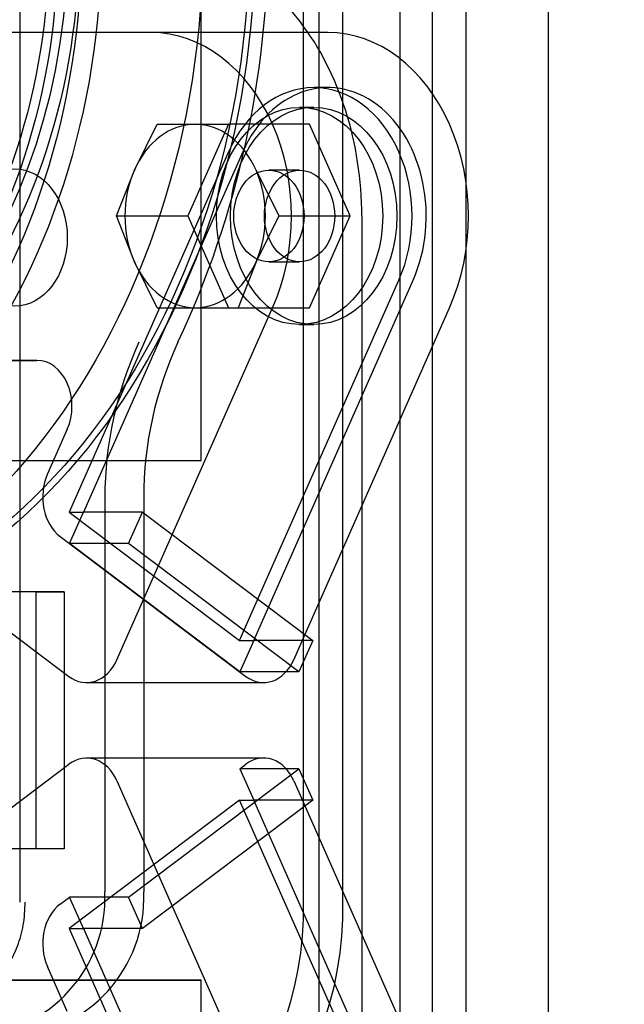
# Model space of a CAD drawing. Units: inches. Extents: x 0.4 to 16.7, y 0.3 to 10.7.
# Drawn here: x 5.9 to 6, y 2.8 to 2.9 of the extents above; entities that cross this region are included whole.
import ezdxf
from ezdxf.lldxf.tags import DXFTag

# ---------------------------------------------------------------- set-up
doc = ezdxf.new("R2010")
doc.units = ezdxf.units.IN
doc.header["$MEASUREMENT"] = 0
for name, color, linetype in [('102016D8BA9CDUNG', 7, 'Continuous'), ('Default', 7, 'Continuous'), ('ZP154KCE', 7, 'Continuous')]:
    doc.layers.add(name, color=color, linetype=linetype)
tags = doc.linetypes.add('HIDDEN2', pattern=[0.1875, 0.125, -0.0625]).pattern_tags.tags
tags[6:7] = [DXFTag(74, 4), DXFTag(75, 0), DXFTag(340, '0'), DXFTag(46, 0.0), DXFTag(50, 0.0), DXFTag(44, 0.0), DXFTag(45, 0.0)]
tags[4:5] = [DXFTag(74, 4), DXFTag(75, 0), DXFTag(340, '0'), DXFTag(46, 0.0), DXFTag(50, 0.0), DXFTag(44, 0.0), DXFTag(45, 0.0)]

# ---------------------------------------------------------------- blocks, each defined once
blk = doc.blocks.new('SE3')
at = {"layer": '102016D8BA9CDUNG', "color": 7, "linetype": 'HIDDEN2'}
for p, q in [((5.9213571455, 2.834036233), (5.9213571455, 2.9206405637)), ((5.9348673174, 2.834036233), (5.9348673174, 2.9206405637)), ((5.9367532448, 2.834036233), (5.9367532448, 2.9206405637)), ((5.9253971586, 2.8533236777), (5.9253971586, 2.8345185164)), ((5.9272528905, 2.8533236777), (5.9272528905, 2.8345185164))]:
    blk.add_line(p, q, dxfattribs=at)
for centre, radius, start, end in [((5.8878585844, 2.8799909574), 0.0453144800589357, 334.8718779448, 25.1281220552), ((5.9430268156, 2.853351178), 0.0176296784948478, 155.1911963657, 180.089375133), ((5.9448389151, 2.8533507132), 0.0175860453809999, 155.1237968648, 180.0880823323), ((5.9187760288, 2.8342448383), 0.0066267834516177, 273.2560481773, 2.3669189675), ((5.9206240614, 2.8342526849), 0.0066341571499203, 273.1814839163, 2.2964639253), ((5.9186612022, 2.8336878049), 0.0162098603049028, 273.0429349219, 1.2316575136), ((5.9205234211, 2.8337121649), 0.0162330587515755, 272.9624650408, 1.1438982019)]:
    blk.add_arc(centre, radius, start, end, dxfattribs=at)
for centre, major_axis in [((5.904314922, 2.8800047369), (-8.997387262179534e-16, -0.03360000000000003)), ((5.904314922, 2.8800047369), (-8.997387262179534e-16, -0.03360000000000003)), ((5.9067861938, 2.8800047369), (-8.23246982395354e-16, -0.03360000000000003)), ((5.9067861938, 2.8800047369), (-8.23246982395354e-16, -0.03360000000000003)), ((5.9067861938, 2.8800047369), (-9.202662134414333e-16, -0.03324271465194007)), ((5.9067861938, 2.8800047369), (-8.437744696188338e-16, -0.03324271465194007)), ((5.9021068571, 2.8800047369), (-7.149190081554367e-16, -0.03016005050633889)), ((5.9014714196, 2.8800047369), (6.619863231511128e-16, 0.02975000000000001)), ((5.9014714196, 2.8800047369), (6.619863231511128e-16, 0.02975000000000001)), ((5.9026346404, 2.8800047369), (-6.799286090408605e-16, -0.02677500000000001)), ((5.9026346404, 2.8800047369), (-6.799286090408605e-16, -0.02677500000000001)), ((5.9028838963, 2.8800047369), (-7.302008953746683e-16, -0.02590000000000002)), ((5.9043096151, 2.8800047369), (-8.066926391972678e-16, -0.02590000000000002)), ((5.9043096151, 2.8800047369), (-6.174352367965163e-16, -0.02520000000000001)), ((5.9043096151, 2.8800047369), (-5.409434929739192e-16, -0.02519999999999997)), ((5.9210971041, 2.8657422369), (-3.503486324324158e-17, 0.003272499999999981))]:
    blk.add_ellipse(centre, major_axis=major_axis, ratio=0.7667977569, dxfattribs=at)
blk.add_open_spline([(5.918438166876307, 2.828937472931085), (5.918515295736198, 2.828970118699019), (5.918668127085591, 2.82904016695593), (5.918892523385974, 2.829159319726733), (5.919111918642042, 2.829292488846499), (5.919326295937321, 2.829439669180981), (5.919535640562952, 2.829600855391466), (5.919739936424323, 2.829776039968152), (5.919939180055623, 2.829965221848597), (5.920189397977766, 2.830227047550615), (5.920475273458389, 2.830568596899429), (5.920774046279461, 2.831001176616514), (5.921027232326069, 2.83145525557168), (5.921234489091963, 2.83193072724388), (5.921395882395608, 2.832427444630562), (5.921510295239933, 2.832945214697084), (5.921581532544097, 2.83348386215398), (5.921590220819472, 2.83385033067615), (5.921594628210877, 2.834036232957756)], degree=3, knots=[0.2342256525972179, 0.2342256525972179, 0.2342256525972179, 0.2342256525972179, 0.2666779760306425, 0.2991558597827256, 0.331753665464439, 0.364564720050113, 0.3976805476305031, 0.4311901751312746, 0.4651795352279389, 0.4997309813626367, 0.5648816377383132, 0.6280063909091527, 0.6897104512641457, 0.7506413782849152, 0.811471427634195, 0.8728761684754343, 0.9355125777600686, 1, 1, 1, 1], dxfattribs=at)
at = {"layer": 'ZP154KCE', "color": 7, "linetype": 'HIDDEN2'}
for p, q in [((5.9394703601, 2.9029715359), (5.9394703601, 2.6403388749)), ((5.9410132845, 2.8993379146), (5.9410132845, 2.6438903006)), ((5.9465612942, 2.6438903006), (5.9465612942, 2.8993379146)), ((5.9426071106, 2.8955623551), (5.9426071106, 2.6477480557)), ((5.935608832, 2.8923496856), (5.935608832, 2.6526423404)), ((5.9299931549, 2.8551031429), (5.9299931549, 2.8798948096)), ((5.9360348537, 2.8755198096), (5.9159291921, 2.8755198096)), ((5.9360348537, 2.8755198096), (5.927596476, 2.8755198096)), ((5.9360348818, 2.8728948308), (5.9353598116, 2.8728948308)), ((5.9353598116, 2.8719498308), (5.9346847414, 2.8719498308)), ((5.9268040963, 2.8689573308), (5.9278880259, 2.8711448308)), ((5.9278880259, 2.8711448308), (5.9312874211, 2.8711448308)), ((5.9312874211, 2.8711448308), (5.9293527529, 2.8667698308)), ((5.9351567574, 2.8711448308), (5.9312874211, 2.8711448308)), ((5.9370914256, 2.8667698308), (5.9351567574, 2.8711448308)), ((5.9312970084, 2.8698323308), (5.9236970683, 2.8526460567)), ((5.9319720786, 2.8698323308), (5.9243721385, 2.8526460567)), ((5.9259533577, 2.8667698308), (5.9268040963, 2.8689573308)), ((5.9326081008, 2.8689573308), (5.9336920305, 2.8667698308)), ((5.9346847414, 2.8689573308), (5.9332220892, 2.8689573308)), ((5.9259533577, 2.8667698308), (5.9293527529, 2.8667698308)), ((5.9268040963, 2.8645823308), (5.9259533577, 2.8667698308)), ((5.9293527529, 2.8667698308), (5.9312874211, 2.8623948308)), ((5.9336920305, 2.8667698308), (5.9326081008, 2.8645823308)), ((5.9336920305, 2.8667698308), (5.9370914256, 2.8667698308)), ((5.9351567574, 2.8623948308), (5.9370914256, 2.8667698308)), ((5.9376493068, 2.8667698096), (5.9376493068, 2.8186448096)), ((5.9278880259, 2.8623948308), (5.9268040963, 2.8645823308)), ((5.9326081008, 2.8645823308), (5.9317573623, 2.8623948308)), ((5.9332220892, 2.8645823308), (5.9346847414, 2.8645823308)), ((5.9318226747, 2.8465210567), (5.9394226148, 2.8637073308)), ((5.9324977449, 2.8465210567), (5.940097685, 2.8637073308)), ((5.9259740533, 2.845600912), (5.9334004806, 2.8623948096)), ((5.9278880259, 2.8623948308), (5.9312874211, 2.8623948308)), ((5.9312874211, 2.8623948308), (5.9351567574, 2.8623948308)), ((5.934412431, 2.845600912), (5.9418388583, 2.8623948096)), ((5.9346847414, 2.8615898308), (5.9353598116, 2.8615898308)), ((5.9221531361, 2.8598796002), (5.9159291921, 2.8598796002)), ((5.9159291921, 2.8598796002), (5.9221531361, 2.8598796002)), ((5.9236041372, 2.8565983502), (5.9226588289, 2.8544606585)), ((5.8998346626, 2.8551031429), (5.9299931549, 2.8551031429)), ((5.9074908144, 2.8551031429), (5.9299931549, 2.8551031429)), ((5.9236970683, 2.8526460567), (5.9243721385, 2.8526460567)), ((5.9236970683, 2.8526460567), (5.9318226747, 2.8465210567)), ((5.9237079154, 2.8511440026), (5.9243721385, 2.8526460567)), ((5.9271849311, 2.8526460567), (5.9243721385, 2.8526460567)), ((5.926520708, 2.8511440026), (5.9271849311, 2.8526460567)), ((5.9271849311, 2.8526460567), (5.9353105375, 2.8465210567)), ((5.9148337164, 2.8514724779), (5.9236853162, 2.8448002314)), ((5.9232720941, 2.8514724779), (5.9321236939, 2.8448002314)), ((5.926520708, 2.8511440026), (5.9237079154, 2.8511440026)), ((5.9318335218, 2.8450190026), (5.9237079154, 2.8511440026)), ((5.9346463144, 2.8450190026), (5.926520708, 2.8511440026)), ((5.9221255013, 2.848832352), (5.9193127088, 2.848832352)), ((5.9221255013, 2.836582352), (5.9221255013, 2.848832352)), ((5.9221255013, 2.848832352), (5.9234539476, 2.848832352)), ((5.9234539476, 2.848832352), (5.9221255013, 2.848832352)), ((5.9234539476, 2.848832352), (5.9234539476, 2.836582352)), ((5.9318226747, 2.8465210567), (5.9324977449, 2.8465210567)), ((5.9324977449, 2.8465210567), (5.9318335218, 2.8450190026)), ((5.9353105375, 2.8465210567), (5.9324977449, 2.8465210567)), ((5.9353105375, 2.8465210567), (5.9346463144, 2.8450190026)), ((5.9346463144, 2.8450190026), (5.9318335218, 2.8450190026)), ((5.9245230521, 2.844507162), (5.9329614298, 2.844507162)), ((5.9329614298, 2.8409074572), (5.9245230521, 2.8409074572)), ((5.9148337164, 2.8339421413), (5.9236853162, 2.8406143878)), ((5.9265206799, 2.8342706378), (5.9346462862, 2.8403956378)), ((5.9318334937, 2.8403956378), (5.9321236939, 2.8406143878)), ((5.9346462862, 2.8403956378), (5.9318334937, 2.8403956378)), ((5.9318334937, 2.8403956378), (5.9324977168, 2.8388935837)), ((5.9346462862, 2.8403956378), (5.9353105094, 2.8388935837)), ((5.9259740533, 2.8398137072), (5.9334004806, 2.8230198096)), ((5.934412431, 2.8398137072), (5.9418388583, 2.8230198096)), ((5.9318226466, 2.8388935837), (5.9236970402, 2.8327685837)), ((5.9353105094, 2.8388935837), (5.927184903, 2.8327685837)), ((5.9394225867, 2.8217073096), (5.9318226466, 2.8388935837)), ((5.9318226466, 2.8388935837), (5.9324977168, 2.8388935837)), ((5.9400976569, 2.8217073096), (5.9324977168, 2.8388935837)), ((5.9353105094, 2.8388935837), (5.9324977168, 2.8388935837)), ((5.9221255013, 2.836582352), (5.9193127088, 2.836582352)), ((5.9234539476, 2.836582352), (5.9221255013, 2.836582352)), ((5.9234539476, 2.836582352), (5.9221255013, 2.836582352)), ((5.9232720941, 2.8339421413), (5.9237078873, 2.8342706378)), ((5.9265206799, 2.8342706378), (5.9237078873, 2.8342706378)), ((5.9243721104, 2.8327685837), (5.9237078873, 2.8342706378)), ((5.927184903, 2.8327685837), (5.9265206799, 2.8342706378)), ((5.9236970402, 2.8327685837), (5.9243721104, 2.8327685837)), ((5.9236970402, 2.8327685837), (5.9312969803, 2.8155823096)), ((5.9243721104, 2.8327685837), (5.9319720505, 2.8155823096)), ((5.927184903, 2.8327685837), (5.9243721104, 2.8327685837)), ((5.9236041372, 2.828816269), (5.9226588289, 2.8309539607)), ((5.9299931549, 2.8303114763), (5.8998346626, 2.8303114763)), ((5.9074908144, 2.8303114763), (5.9299931549, 2.8303114763)), ((5.9299931549, 2.8055198096), (5.9299931549, 2.8303114763))]:
    blk.add_line(p, q, dxfattribs=at)
for centre, major_axis, start_param, end_param in [((5.927596476, 2.8667698096), (6.283156136672467e-15, 0.01312499999999232), 4.712388980349563, 6.283185307179586), ((5.9500988165, 2.8667698096), (1.676252504036862e-14, 0.0131249999999916), 4.712388980351021, 6.28318530714503), ((5.927596476, 2.8667698096), (-4.010290022195587e-15, -0.008749999999994755), 1.047197551161496, 3.141592653589793), ((5.9360348537, 2.8667698096), (-4.698715716598978e-15, -0.008749999999994793), 1.047197551161559, 3.141592653589793), ((5.9360348818, 2.8667698308), (-2.937238980035121e-15, -0.00612499999999997), 1.047197551161554, 4.18879020475118), ((5.9353598116, 2.8667698308), (-2.937238980035116e-15, -0.006125000000000046), 1.047197551161394, 4.188790204751355), ((5.9297060985, 2.8667698308), (-1.354965188605545e-15, -0.004375000000000055), 3.141592653589793, 4.188790204786809), ((5.9297060985, 2.8667698308), (2.272866114476735e-15, 0.004375000000000093), 5.235987755983436, 6.283185307179586), ((5.9297060985, 2.8667698308), (-2.043390883008937e-15, -0.004375000000000093), 4.188790204786816, 5.235987755983277), ((5.9297060985, 2.8667698308), (2.119882626831545e-15, 0.004374999999999941), 4.188790204786811, 5.235987755983311), ((5.9297060985, 2.8667698308), (-1.890407395363743e-15, -0.004375000000000017), 5.235987755983378, 6.283185307179355), ((5.9297060985, 2.8667698308), (2.349357858299343e-15, 0.004374999999999941), 3.141592653589964, 4.188790204786851), ((5.9221531361, 2.8576921002), (1.174678929149671e-15, 0.002187499999999989), 4.188790204751225, 6.283185307179586), ((5.92410983, 2.8533669085), (1.021695441504474e-15, 0.002187499999999951), 1.047197551161602, 2.617993877956334), ((5.9245230521, 2.846694662), (1.021695441504472e-15, 0.002187499999999989), 2.617993877956303, 4.188790204751404), ((5.9329614298, 2.846694662), (1.174678929149666e-15, 0.002187500000000066), 2.617993877956703, 4.18879020475101), ((5.9245230521, 2.8387199572), (-1.098187185327069e-15, -0.002187500000000028), 2.094395102358119, 3.665191429153), ((5.9329614298, 2.8387199572), (-1.098187185327071e-15, -0.002187499999999989), 2.094395102357895, 3.665191429152971), ((5.92410983, 2.8320477107), (-1.02169544150447e-15, -0.002187500000000028), 3.665191429152973, 5.235987755947651)]:
    blk.add_ellipse(centre, major_axis=major_axis, ratio=0.7659299651, start_param=start_param, end_param=end_param, dxfattribs=at)
for centre, major_axis in [((5.9346847414, 2.8667698308), (-2.456090842517436e-15, -0.005179999999999988)), ((5.9353598116, 2.8667698308), (-2.532582586340036e-15, -0.005179999999999988)), ((5.9332220892, 2.8667698308), (1.021695441504472e-15, 0.002187499999999989)), ((5.9346847414, 2.8667698308), (1.098187185327071e-15, 0.002187499999999989))]:
    blk.add_ellipse(centre, major_axis=major_axis, ratio=0.7659299651, dxfattribs=at)

msp = doc.modelspace()

# ---------------------------------------------------------------- block references
at = {"layer": 'Default'}
msp.add_blockref('SE3', (0, 0), dxfattribs=at)

doc.saveas('drawing.dxf')
